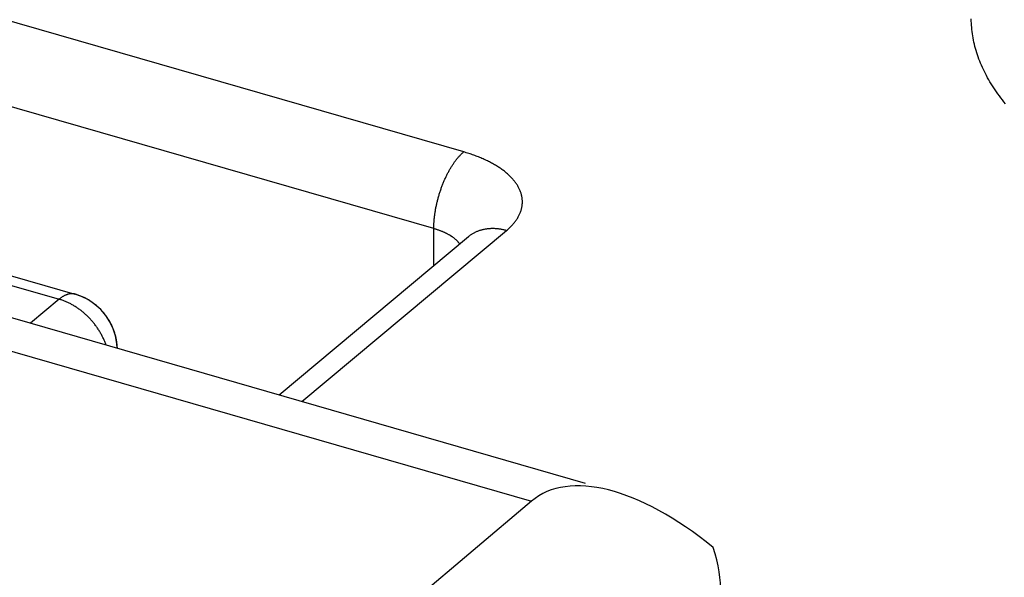
# Model space of a CAD drawing. Units: millimetres. Extents: x -40.2 to 40.2, y -30.3 to 40.5.
# Drawn here: x 21.6 to 26.7, y 16.3 to 19.1 of the extents above; entities that cross this region are included whole.
import ezdxf

# ---------------------------------------------------------------- set-up
doc = ezdxf.new("R2010")
doc.units = ezdxf.units.MM
doc.header["$LTSCALE"] = 18.212741
for name, color, linetype in [('ASSI', 7, 'CONTINUOUS'), ('RACCORDO', 7, 'CONTINUOUS'), ('SUPERFICI', 7, 'CONTINUOUS')]:
    doc.layers.add(name, color=color, linetype=linetype)

msp = doc.modelspace()

# ---------------------------------------------------------------- linework, layer by layer
at = {"layer": 'ASSI', "color": 253, "linetype": 'CONTINUOUS'}
for p, q in [((23.8971, 18.4406), (17.4819, 20.2925)), ((23.7445, 18.0487), (17.3326, 19.8996)), ((17.1545, 19.0377), (21.8311, 17.6877)), ((23.0707, 17.1656), (24.1167, 18.0399)), ((23.7445, 17.8599), (23.7445, 18.0487)), ((23.8354, 18.0089), (23.8283, 18.0134)), ((21.8311, 17.6877), (21.6851, 17.5656))]:
    msp.add_line(p, q, dxfattribs=at)
at = {"layer": 'ASSI', "color": 7, "linetype": 'CONTINUOUS'}
for p, q in [((17.2351, 19.0639), (21.9117, 17.7139)), ((22.9541, 17.1993), (23.9217, 18.008)), ((22.1277, 17.4378), (22.1262, 17.4623))]:
    msp.add_line(p, q, dxfattribs=at)
at = {"layer": 'ASSI', "color": 253, "linetype": 'CONTINUOUS'}
for points in [[(26.6651, 18.6861), (26.6569, 18.6962), (26.6488, 18.7064), (26.641, 18.7165), (26.6333, 18.7268), (26.6258, 18.737), (26.6185, 18.7473), (26.6114, 18.7576), (26.6046, 18.768), (26.5979, 18.7784), (26.5914, 18.7888), (26.5851, 18.7992), (26.5789, 18.8097), (26.573, 18.8201), (26.5673, 18.8307), (26.5618, 18.8412), (26.5565, 18.8517), (26.5514, 18.8623), (26.5465, 18.8729), (26.5418, 18.8835), (26.5373, 18.8942), (26.533, 18.9048), (26.5289, 18.9155), (26.525, 18.9262), (26.5213, 18.9369), (26.5178, 18.9476), (26.5145, 18.9584), (26.5114, 18.9691), (26.5086, 18.9799), (26.5059, 18.9907), (26.5034, 19.0014), (26.5012, 19.0122), (26.4991, 19.023), (26.4972, 19.0338), (26.4956, 19.0446), (26.4942, 19.0555), (26.4929, 19.0663), (26.4919, 19.0771), (26.4911, 19.0879), (26.4904, 19.0988), (26.49, 19.1096), (26.4898, 19.1204)], [(23.7471, 18.0992), (23.7475, 18.1036), (23.748, 18.1079), (23.7486, 18.1123), (23.7491, 18.1168), (23.7497, 18.1212), (23.7503, 18.1256), (23.751, 18.1301), (23.7517, 18.1345), (23.7524, 18.139), (23.7532, 18.1435), (23.754, 18.148), (23.7548, 18.1525), (23.7557, 18.157), (23.7566, 18.1615), (23.7575, 18.166), (23.7585, 18.1706), (23.7595, 18.1751), (23.7606, 18.1796), (23.7616, 18.1841), (23.7627, 18.1886), (23.7639, 18.1932), (23.765, 18.1977), (23.7662, 18.2022), (23.7674, 18.2067), (23.7687, 18.2112), (23.77, 18.2157), (23.7713, 18.2202), (23.7727, 18.2246), (23.774, 18.2291), (23.7754, 18.2335), (23.7769, 18.238), (23.7783, 18.2424), (23.7798, 18.2468), (23.7813, 18.2512), (23.7829, 18.2556), (23.7845, 18.2599), (23.7861, 18.2642), (23.7877, 18.2686), (23.7894, 18.2728), (23.791, 18.2771), (23.7927, 18.2814), (23.7945, 18.2856), (23.7962, 18.2898), (23.798, 18.2939), (23.7998, 18.2981), (23.8016, 18.3022), (23.8035, 18.3063), (23.8053, 18.3103), (23.8072, 18.3143), (23.8091, 18.3183), (23.8111, 18.3222), (23.813, 18.3262), (23.815, 18.33), (23.817, 18.3339), (23.819, 18.3377), (23.821, 18.3414), (23.823, 18.3452), (23.8251, 18.3489), (23.8272, 18.3525), (23.8293, 18.3561), (23.8314, 18.3597), (23.8335, 18.3632), (23.8357, 18.3666), (23.8378, 18.3701), (23.84, 18.3734), (23.8422, 18.3768), (23.8444, 18.3801), (23.8466, 18.3833), (23.8488, 18.3865), (23.851, 18.3896), (23.8533, 18.3927), (23.8555, 18.3957), (23.8578, 18.3987), (23.86, 18.4016), (23.8623, 18.4045), (23.8646, 18.4073), (23.8669, 18.4101), (23.8692, 18.4128), (23.8715, 18.4154), (23.8738, 18.418), (23.8761, 18.4205), (23.8785, 18.423), (23.8808, 18.4254), (23.8831, 18.4278), (23.8854, 18.4301), (23.8878, 18.4323), (23.8901, 18.4345), (23.8924, 18.4366), (23.8948, 18.4386), (23.8971, 18.4406)], [(24.1167, 18.0399), (24.1205, 18.0431), (24.1242, 18.0463), (24.1278, 18.0496), (24.1313, 18.0529), (24.1348, 18.0562), (24.1381, 18.0595), (24.1414, 18.0628), (24.1446, 18.0662), (24.1477, 18.0696), (24.1507, 18.073), (24.1536, 18.0764), (24.1564, 18.0799), (24.1591, 18.0834), (24.1618, 18.0868), (24.1643, 18.0903), (24.1668, 18.0939), (24.1691, 18.0974), (24.1714, 18.1009), (24.1736, 18.1045), (24.1756, 18.1081), (24.1776, 18.1117), (24.1795, 18.1153), (24.1813, 18.1189), (24.183, 18.1225), (24.1846, 18.1262), (24.1861, 18.1298), (24.1875, 18.1335), (24.1889, 18.1371), (24.1901, 18.1408), (24.1912, 18.1445), (24.1922, 18.1482), (24.1931, 18.1519), (24.194, 18.1556), (24.1947, 18.1593), (24.1953, 18.163), (24.1959, 18.1667), (24.1963, 18.1704), (24.1967, 18.1742), (24.1969, 18.1779), (24.1971, 18.1816), (24.1971, 18.1854), (24.1971, 18.1891), (24.1969, 18.1928), (24.1967, 18.1965), (24.1963, 18.2003), (24.1959, 18.204), (24.1953, 18.2077), (24.1947, 18.2115), (24.194, 18.2152), (24.1931, 18.2189), (24.1922, 18.2226), (24.1912, 18.2263), (24.1901, 18.23), (24.1889, 18.2337), (24.1875, 18.2374), (24.1861, 18.2411), (24.1846, 18.2447), (24.183, 18.2484), (24.1813, 18.252), (24.1795, 18.2557), (24.1776, 18.2593), (24.1756, 18.2629), (24.1736, 18.2665), (24.1714, 18.2701), (24.1691, 18.2737), (24.1668, 18.2773), (24.1643, 18.2808), (24.1618, 18.2844), (24.1591, 18.2879), (24.1564, 18.2914), (24.1536, 18.2949), (24.1507, 18.2984), (24.1477, 18.3018), (24.1446, 18.3053), (24.1414, 18.3087), (24.1381, 18.3121), (24.1348, 18.3155), (24.1313, 18.3188), (24.1278, 18.3222), (24.1242, 18.3255), (24.1205, 18.3288), (24.1167, 18.332), (24.1128, 18.3353), (24.1089, 18.3385), (24.1048, 18.3417), (24.1007, 18.3449), (24.0965, 18.348), (24.0922, 18.3512), (24.0878, 18.3543), (24.0834, 18.3573), (24.0789, 18.3604), (24.0742, 18.3634), (24.0696, 18.3664), (24.0648, 18.3694), (24.06, 18.3723), (24.055, 18.3752), (24.0501, 18.3781), (24.045, 18.3809), (24.0399, 18.3837), (24.0347, 18.3865), (24.0294, 18.3892), (24.024, 18.3919), (24.0186, 18.3946), (24.0131, 18.3973), (24.0076, 18.3999), (24.0019, 18.4024), (23.9963, 18.405), (23.9905, 18.4075), (23.9847, 18.41), (23.9788, 18.4124), (23.9729, 18.4148), (23.9668, 18.4172), (23.9608, 18.4195), (23.9546, 18.4218), (23.9485, 18.424), (23.9422, 18.4263), (23.9359, 18.4284), (23.9296, 18.4306), (23.9232, 18.4327), (23.9167, 18.4347), (23.9102, 18.4367), (23.9037, 18.4387), (23.8971, 18.4406)], [(23.7445, 18.0487), (23.7445, 18.0527), (23.7446, 18.0568), (23.7447, 18.061), (23.7448, 18.0651), (23.7449, 18.0693), (23.7451, 18.0735), (23.7454, 18.0777), (23.7456, 18.082), (23.746, 18.0862), (23.7463, 18.0905), (23.7467, 18.0949), (23.7471, 18.0992)], [(23.8283, 18.0134), (23.8259, 18.0148), (23.8235, 18.0162), (23.821, 18.0176), (23.8184, 18.019), (23.8159, 18.0204), (23.8133, 18.0218), (23.8106, 18.0232), (23.8079, 18.0245), (23.8052, 18.0258), (23.8025, 18.0271), (23.7997, 18.0284), (23.7969, 18.0297), (23.7941, 18.031), (23.7912, 18.0322), (23.7883, 18.0334), (23.7853, 18.0346), (23.7824, 18.0358), (23.7794, 18.037), (23.7763, 18.0382), (23.7733, 18.0393), (23.7702, 18.0404), (23.767, 18.0415), (23.7639, 18.0426), (23.7607, 18.0437), (23.7575, 18.0447), (23.7543, 18.0457), (23.7511, 18.0467), (23.7478, 18.0477), (23.7445, 18.0487)], [(23.8773, 17.9709), (23.8768, 17.9716), (23.8755, 17.9734), (23.8741, 17.9751), (23.8727, 17.9768), (23.8713, 17.9785), (23.8698, 17.9802), (23.8682, 17.9819), (23.8666, 17.9835), (23.865, 17.9852), (23.8633, 17.9869), (23.8616, 17.9885), (23.8598, 17.9902), (23.858, 17.9918), (23.8562, 17.9934), (23.8543, 17.995), (23.8523, 17.9966), (23.8504, 17.9982), (23.8483, 17.9998), (23.8463, 18.0013), (23.8442, 18.0029), (23.842, 18.0044), (23.8399, 18.0059), (23.8376, 18.0074), (23.8354, 18.0089)], [(23.9217, 18.008), (23.9239, 18.0098), (23.9266, 18.012), (23.9294, 18.0141), (23.9322, 18.0162), (23.9351, 18.0182), (23.938, 18.0201), (23.941, 18.022), (23.944, 18.0239), (23.9471, 18.0256), (23.9501, 18.0274), (23.9533, 18.029), (23.9564, 18.0306), (23.9596, 18.0322), (23.9629, 18.0336), (23.9661, 18.0351), (23.9694, 18.0364), (23.9728, 18.0377), (23.9761, 18.0389), (23.9796, 18.0401), (23.983, 18.0412), (23.9865, 18.0423), (23.99, 18.0433), (23.9935, 18.0442), (23.9971, 18.045), (24.0006, 18.0458), (24.0043, 18.0466), (24.0079, 18.0472), (24.0116, 18.0479), (24.0152, 18.0484), (24.019, 18.0489), (24.0227, 18.0493), (24.0264, 18.0496), (24.0302, 18.0499), (24.034, 18.0501), (24.0378, 18.0503), (24.0417, 18.0504), (24.0455, 18.0504), (24.0494, 18.0504), (24.0533, 18.0503), (24.0572, 18.0501), (24.0611, 18.0499), (24.065, 18.0496), (24.0689, 18.0492), (24.0729, 18.0488), (24.0768, 18.0483), (24.0808, 18.0477), (24.0848, 18.0471), (24.0888, 18.0464), (24.0927, 18.0457), (24.0967, 18.0449), (24.1007, 18.044), (24.1047, 18.0431), (24.1087, 18.0421), (24.1127, 18.041), (24.1167, 18.0399)], [(21.9117, 17.7139), (21.9108, 17.7141), (21.9089, 17.7146), (21.9069, 17.715), (21.905, 17.7154), (21.903, 17.7156), (21.901, 17.7159), (21.899, 17.716), (21.897, 17.7161), (21.8949, 17.7161), (21.8929, 17.7161), (21.8908, 17.7159), (21.8887, 17.7157), (21.8866, 17.7155), (21.8845, 17.7152), (21.8824, 17.7148), (21.8802, 17.7143), (21.8781, 17.7138), (21.8759, 17.7132), (21.8738, 17.7125), (21.8716, 17.7118), (21.8694, 17.711), (21.8672, 17.7102), (21.865, 17.7092), (21.8628, 17.7083), (21.8605, 17.7072), (21.8583, 17.7061), (21.856, 17.7049), (21.8538, 17.7037), (21.8515, 17.7023), (21.8493, 17.701), (21.847, 17.6995), (21.8448, 17.698), (21.8425, 17.6964), (21.8402, 17.6948), (21.8379, 17.6931), (21.8356, 17.6914), (21.8334, 17.6895), (21.8311, 17.6877)], [(21.9173, 17.6478), (21.9135, 17.6503), (21.9097, 17.6526), (21.9059, 17.6549), (21.9021, 17.6571), (21.8982, 17.6593), (21.8944, 17.6615), (21.8905, 17.6635), (21.8866, 17.6656), (21.8827, 17.6675), (21.8788, 17.6694), (21.8748, 17.6713), (21.8709, 17.6731), (21.8669, 17.6748), (21.863, 17.6765), (21.859, 17.6781), (21.855, 17.6796), (21.8511, 17.6811), (21.8471, 17.6826), (21.8431, 17.6839), (21.8391, 17.6852), (21.8351, 17.6865), (21.8311, 17.6877)], [(22.042, 17.5158), (22.0397, 17.5198), (22.0374, 17.5237), (22.035, 17.5276), (22.0325, 17.5315), (22.03, 17.5353), (22.0275, 17.5392), (22.0249, 17.543), (22.0222, 17.5467), (22.0195, 17.5505), (22.0168, 17.5542), (22.014, 17.5579), (22.0112, 17.5615), (22.0083, 17.5652), (22.0054, 17.5688), (22.0025, 17.5723), (21.9995, 17.5758), (21.9965, 17.5793), (21.9934, 17.5828), (21.9903, 17.5862), (21.9871, 17.5895), (21.9839, 17.5929), (21.9807, 17.5962), (21.9774, 17.5994), (21.9742, 17.6026), (21.9708, 17.6058), (21.9675, 17.6089), (21.9641, 17.612), (21.9606, 17.6151), (21.9572, 17.6181), (21.9537, 17.621), (21.9502, 17.6239), (21.9466, 17.6268), (21.943, 17.6296), (21.9394, 17.6323), (21.9358, 17.635), (21.9321, 17.6377), (21.9285, 17.6403), (21.9248, 17.6429), (21.921, 17.6454), (21.9173, 17.6478)], [(22.0548, 17.4917), (22.0528, 17.4958), (22.0507, 17.4998), (22.0486, 17.5038), (22.0465, 17.5079), (22.0443, 17.5118), (22.042, 17.5158)], [(22.0703, 17.4544), (22.0702, 17.4545), (22.0687, 17.4587), (22.0672, 17.4629), (22.0656, 17.467), (22.0639, 17.4712), (22.0622, 17.4753), (22.0604, 17.4794), (22.0586, 17.4835), (22.0567, 17.4876), (22.0548, 17.4917)]]:
    msp.add_lwpolyline(points, dxfattribs=at)
at = {"layer": 'ASSI', "color": 7, "linetype": 'CONTINUOUS'}
for points in [[(22.0432, 17.6351), (22.0137, 17.6616), (21.9809, 17.684), (21.9453, 17.7019), (21.9117, 17.7138)], [(22.0901, 17.5724), (22.0688, 17.6052), (22.0432, 17.6351)], [(22.1262, 17.4623), (22.119, 17.5003), (22.1069, 17.5372), (22.0901, 17.5724)]]:
    msp.add_lwpolyline(points, dxfattribs=at)
at = {"layer": 'RACCORDO', "color": 253, "linetype": 'CONTINUOUS'}
for p, q in [((23.8971, 18.4406), (17.4819, 20.2925)), ((23.7445, 18.0487), (17.3326, 19.8996)), ((17.1545, 19.0377), (21.8311, 17.6877)), ((23.0707, 17.1656), (24.1167, 18.0399)), ((23.7445, 17.8599), (23.7445, 18.0487)), ((21.8311, 17.6877), (21.6851, 17.5656)), ((21.8334, 17.6895), (21.8311, 17.6877))]:
    msp.add_line(p, q, dxfattribs=at)
at = {"layer": 'RACCORDO', "color": 7, "linetype": 'CONTINUOUS'}
for p, q in [((17.2351, 19.0639), (21.9117, 17.7139)), ((22.9541, 17.1993), (23.9216, 18.008))]:
    msp.add_line(p, q, dxfattribs=at)
at = {"layer": 'RACCORDO', "color": 253, "linetype": 'CONTINUOUS'}
for points in [[(26.6651, 18.6861), (26.6569, 18.6962), (26.6488, 18.7064), (26.641, 18.7165), (26.6333, 18.7268), (26.6258, 18.737), (26.6185, 18.7473), (26.6114, 18.7576), (26.6046, 18.768), (26.5979, 18.7784), (26.5914, 18.7888), (26.5851, 18.7992), (26.5789, 18.8097), (26.573, 18.8201), (26.5673, 18.8307), (26.5618, 18.8412), (26.5565, 18.8517), (26.5514, 18.8623), (26.5465, 18.8729), (26.5418, 18.8835), (26.5373, 18.8942), (26.533, 18.9048), (26.5289, 18.9155), (26.525, 18.9262), (26.5213, 18.9369), (26.5178, 18.9476), (26.5145, 18.9584), (26.5114, 18.9691), (26.5086, 18.9799), (26.5059, 18.9907), (26.5034, 19.0014), (26.5012, 19.0122), (26.4991, 19.023), (26.4972, 19.0338), (26.4956, 19.0446), (26.4942, 19.0555), (26.4929, 19.0663), (26.4919, 19.0771), (26.4911, 19.0879), (26.4904, 19.0988), (26.49, 19.1096), (26.4898, 19.1204)], [(23.7445, 18.0487), (23.7445, 18.0527), (23.7446, 18.0568), (23.7447, 18.061), (23.7448, 18.0651), (23.7449, 18.0693), (23.7451, 18.0735), (23.7454, 18.0777), (23.7456, 18.082), (23.746, 18.0862), (23.7463, 18.0905), (23.7467, 18.0949), (23.7471, 18.0992), (23.7475, 18.1036), (23.748, 18.1079), (23.7486, 18.1123), (23.7491, 18.1168), (23.7497, 18.1212), (23.7503, 18.1256), (23.751, 18.1301), (23.7517, 18.1345), (23.7524, 18.139), (23.7532, 18.1435), (23.754, 18.148), (23.7548, 18.1525), (23.7557, 18.157), (23.7566, 18.1615), (23.7575, 18.166), (23.7585, 18.1706), (23.7595, 18.1751), (23.7606, 18.1796), (23.7616, 18.1841), (23.7627, 18.1886), (23.7639, 18.1932), (23.765, 18.1977), (23.7662, 18.2022), (23.7674, 18.2067), (23.7687, 18.2112), (23.77, 18.2157), (23.7713, 18.2202), (23.7727, 18.2246), (23.774, 18.2291), (23.7754, 18.2335), (23.7769, 18.238), (23.7783, 18.2424), (23.7798, 18.2468), (23.7813, 18.2512), (23.7829, 18.2556), (23.7845, 18.2599), (23.7861, 18.2642), (23.7877, 18.2686), (23.7894, 18.2728), (23.791, 18.2771), (23.7927, 18.2814), (23.7945, 18.2856), (23.7962, 18.2898), (23.798, 18.2939), (23.7998, 18.2981), (23.8016, 18.3022), (23.8035, 18.3063), (23.8053, 18.3103), (23.8072, 18.3143), (23.8091, 18.3183), (23.8111, 18.3222), (23.813, 18.3262), (23.815, 18.33), (23.817, 18.3339), (23.819, 18.3377), (23.821, 18.3414), (23.823, 18.3452), (23.8251, 18.3489), (23.8272, 18.3525), (23.8293, 18.3561), (23.8314, 18.3597), (23.8335, 18.3632), (23.8357, 18.3666), (23.8378, 18.3701), (23.84, 18.3734), (23.8422, 18.3768), (23.8444, 18.3801), (23.8466, 18.3833), (23.8488, 18.3865), (23.851, 18.3896), (23.8533, 18.3927), (23.8555, 18.3957), (23.8578, 18.3987), (23.86, 18.4016), (23.8623, 18.4045), (23.8646, 18.4073), (23.8669, 18.4101), (23.8692, 18.4128), (23.8715, 18.4154), (23.8738, 18.418), (23.8761, 18.4205), (23.8785, 18.423), (23.8808, 18.4254), (23.8831, 18.4278), (23.8854, 18.4301), (23.8878, 18.4323), (23.8901, 18.4345), (23.8924, 18.4366), (23.8948, 18.4386), (23.8971, 18.4406)], [(24.1167, 18.0399), (24.1205, 18.0431), (24.1242, 18.0463), (24.1278, 18.0496), (24.1313, 18.0529), (24.1348, 18.0562), (24.1381, 18.0595), (24.1414, 18.0628), (24.1446, 18.0662), (24.1477, 18.0696), (24.1507, 18.073), (24.1536, 18.0764), (24.1564, 18.0799), (24.1591, 18.0834), (24.1618, 18.0868), (24.1643, 18.0903), (24.1668, 18.0939), (24.1691, 18.0974), (24.1714, 18.1009), (24.1736, 18.1045), (24.1756, 18.1081), (24.1776, 18.1117), (24.1795, 18.1153), (24.1813, 18.1189), (24.183, 18.1225), (24.1846, 18.1262), (24.1861, 18.1298), (24.1875, 18.1335), (24.1889, 18.1371), (24.1901, 18.1408), (24.1912, 18.1445), (24.1922, 18.1482), (24.1931, 18.1519), (24.194, 18.1556), (24.1947, 18.1593), (24.1953, 18.163), (24.1959, 18.1667), (24.1963, 18.1704), (24.1967, 18.1742), (24.1969, 18.1779), (24.1971, 18.1816), (24.1971, 18.1854), (24.1971, 18.1891), (24.1969, 18.1928), (24.1967, 18.1965), (24.1963, 18.2003), (24.1959, 18.204), (24.1953, 18.2077), (24.1947, 18.2115), (24.194, 18.2152), (24.1931, 18.2189), (24.1922, 18.2226), (24.1912, 18.2263), (24.1901, 18.23), (24.1889, 18.2337), (24.1875, 18.2374), (24.1861, 18.2411), (24.1846, 18.2447), (24.183, 18.2484), (24.1813, 18.252), (24.1795, 18.2557), (24.1776, 18.2593), (24.1756, 18.2629), (24.1736, 18.2665), (24.1714, 18.2701), (24.1691, 18.2737), (24.1668, 18.2773), (24.1643, 18.2808), (24.1618, 18.2844), (24.1591, 18.2879), (24.1564, 18.2914), (24.1536, 18.2949), (24.1507, 18.2984), (24.1477, 18.3018), (24.1446, 18.3053), (24.1414, 18.3087), (24.1381, 18.3121), (24.1348, 18.3155), (24.1313, 18.3188), (24.1278, 18.3222), (24.1242, 18.3255), (24.1205, 18.3288), (24.1167, 18.332), (24.1128, 18.3353), (24.1089, 18.3385), (24.1048, 18.3417), (24.1007, 18.3449), (24.0965, 18.348), (24.0922, 18.3512), (24.0878, 18.3543), (24.0834, 18.3573), (24.0789, 18.3604), (24.0742, 18.3634), (24.0696, 18.3664), (24.0648, 18.3694), (24.06, 18.3723), (24.055, 18.3752), (24.0501, 18.3781), (24.045, 18.3809), (24.0399, 18.3837), (24.0347, 18.3865), (24.0294, 18.3892), (24.024, 18.3919), (24.0186, 18.3946), (24.0131, 18.3973), (24.0076, 18.3999), (24.0019, 18.4024), (23.9963, 18.405), (23.9905, 18.4075), (23.9847, 18.41), (23.9788, 18.4124), (23.9729, 18.4148), (23.9668, 18.4172), (23.9608, 18.4195), (23.9546, 18.4218), (23.9485, 18.424), (23.9422, 18.4263), (23.9359, 18.4284), (23.9296, 18.4306), (23.9232, 18.4327), (23.9167, 18.4347), (23.9102, 18.4367), (23.9037, 18.4387), (23.8971, 18.4406)], [(23.8773, 17.9709), (23.8768, 17.9716), (23.8755, 17.9734), (23.8741, 17.9751), (23.8727, 17.9768), (23.8713, 17.9785), (23.8698, 17.9802), (23.8682, 17.9819), (23.8666, 17.9835), (23.865, 17.9852), (23.8633, 17.9869), (23.8616, 17.9885), (23.8598, 17.9902), (23.858, 17.9918), (23.8562, 17.9934), (23.8543, 17.995), (23.8523, 17.9966), (23.8504, 17.9982), (23.8483, 17.9998), (23.8463, 18.0013), (23.8442, 18.0029), (23.842, 18.0044), (23.8399, 18.0059), (23.8376, 18.0074), (23.8354, 18.0089), (23.8331, 18.0104), (23.8307, 18.0119), (23.8283, 18.0134), (23.8259, 18.0148), (23.8235, 18.0162), (23.821, 18.0176), (23.8184, 18.019), (23.8159, 18.0204), (23.8133, 18.0218), (23.8106, 18.0232), (23.8079, 18.0245), (23.8052, 18.0258), (23.8025, 18.0271), (23.7997, 18.0284), (23.7969, 18.0297), (23.7941, 18.031), (23.7912, 18.0322), (23.7883, 18.0334), (23.7853, 18.0346), (23.7824, 18.0358), (23.7794, 18.037), (23.7763, 18.0382), (23.7733, 18.0393), (23.7702, 18.0404), (23.767, 18.0415), (23.7639, 18.0426), (23.7607, 18.0437), (23.7575, 18.0447), (23.7543, 18.0457), (23.7511, 18.0467), (23.7478, 18.0477), (23.7445, 18.0487)], [(23.9217, 18.008), (23.9239, 18.0098), (23.9266, 18.012), (23.9294, 18.0141), (23.9322, 18.0162), (23.9351, 18.0182), (23.938, 18.0201), (23.941, 18.022), (23.944, 18.0239), (23.9471, 18.0256), (23.9501, 18.0274), (23.9533, 18.029), (23.9564, 18.0306), (23.9596, 18.0322), (23.9629, 18.0336), (23.9661, 18.0351), (23.9694, 18.0364), (23.9728, 18.0377), (23.9761, 18.0389), (23.9796, 18.0401), (23.983, 18.0412), (23.9865, 18.0423), (23.99, 18.0433), (23.9935, 18.0442), (23.9971, 18.045), (24.0006, 18.0458), (24.0043, 18.0466), (24.0079, 18.0472), (24.0116, 18.0479)], [(24.0116, 18.0479), (24.0152, 18.0484), (24.019, 18.0489), (24.0227, 18.0493), (24.0264, 18.0496), (24.0302, 18.0499), (24.034, 18.0501), (24.0378, 18.0503), (24.0417, 18.0504), (24.0455, 18.0504), (24.0494, 18.0504), (24.0533, 18.0503), (24.0572, 18.0501), (24.0611, 18.0499), (24.065, 18.0496), (24.0689, 18.0492), (24.0729, 18.0488), (24.0768, 18.0483), (24.0808, 18.0477), (24.0848, 18.0471), (24.0888, 18.0464), (24.0927, 18.0457), (24.0967, 18.0449), (24.1007, 18.044), (24.1047, 18.0431), (24.1087, 18.0421), (24.1127, 18.041), (24.1167, 18.0399)], [(21.9117, 17.7139), (21.9108, 17.7141), (21.9089, 17.7146), (21.9069, 17.715), (21.905, 17.7154), (21.903, 17.7156), (21.901, 17.7159), (21.899, 17.716), (21.897, 17.7161), (21.8949, 17.7161), (21.8929, 17.7161), (21.8908, 17.7159), (21.8887, 17.7157), (21.8866, 17.7155), (21.8845, 17.7152), (21.8824, 17.7148), (21.8802, 17.7143), (21.8781, 17.7138), (21.8759, 17.7132), (21.8738, 17.7125), (21.8716, 17.7118), (21.8694, 17.711), (21.8672, 17.7102), (21.865, 17.7092), (21.8628, 17.7083), (21.8605, 17.7072), (21.8583, 17.7061), (21.856, 17.7049), (21.8538, 17.7037), (21.8515, 17.7023), (21.8493, 17.701), (21.847, 17.6995), (21.8448, 17.698), (21.8425, 17.6964), (21.8402, 17.6948), (21.8379, 17.6931), (21.8356, 17.6914), (21.8334, 17.6895)], [(22.0703, 17.4544), (22.0702, 17.4545), (22.0687, 17.4587), (22.0672, 17.4629), (22.0656, 17.467), (22.0639, 17.4712), (22.0622, 17.4753), (22.0604, 17.4794), (22.0586, 17.4835), (22.0567, 17.4876), (22.0548, 17.4917), (22.0528, 17.4958), (22.0507, 17.4998), (22.0486, 17.5038), (22.0465, 17.5079), (22.0443, 17.5118), (22.042, 17.5158), (22.0397, 17.5198), (22.0374, 17.5237), (22.035, 17.5276), (22.0325, 17.5315), (22.03, 17.5353), (22.0275, 17.5392), (22.0249, 17.543), (22.0222, 17.5467), (22.0195, 17.5505), (22.0168, 17.5542), (22.014, 17.5579), (22.0112, 17.5615), (22.0083, 17.5652), (22.0054, 17.5688), (22.0025, 17.5723), (21.9995, 17.5758), (21.9965, 17.5793), (21.9934, 17.5828), (21.9903, 17.5862), (21.9871, 17.5895), (21.9839, 17.5929), (21.9807, 17.5962), (21.9774, 17.5994), (21.9742, 17.6026), (21.9708, 17.6058), (21.9675, 17.6089), (21.9641, 17.612), (21.9606, 17.6151), (21.9572, 17.6181), (21.9537, 17.621), (21.9502, 17.6239), (21.9466, 17.6268), (21.943, 17.6296), (21.9394, 17.6323), (21.9358, 17.635), (21.9321, 17.6377), (21.9285, 17.6403), (21.9248, 17.6429), (21.921, 17.6454), (21.9173, 17.6478), (21.9135, 17.6503), (21.9097, 17.6526), (21.9059, 17.6549), (21.9021, 17.6571), (21.8982, 17.6593), (21.8944, 17.6615), (21.8905, 17.6635), (21.8866, 17.6656), (21.8827, 17.6675), (21.8788, 17.6694), (21.8748, 17.6713), (21.8709, 17.6731), (21.8669, 17.6748), (21.863, 17.6765), (21.859, 17.6781), (21.855, 17.6796), (21.8511, 17.6811), (21.8471, 17.6826), (21.8431, 17.6839), (21.8391, 17.6852), (21.8351, 17.6865), (21.8311, 17.6877)]]:
    msp.add_lwpolyline(points, dxfattribs=at)
at = {"layer": 'RACCORDO', "color": 7, "linetype": 'CONTINUOUS'}
for points in [[(22.0246, 17.6527), (22.021, 17.6557), (22.0174, 17.6587), (22.0137, 17.6616), (22.01, 17.6644), (22.0063, 17.6672), (22.0025, 17.67), (21.9987, 17.6727), (21.9948, 17.6753), (21.9909, 17.6779), (21.9869, 17.6804), (21.9829, 17.6828), (21.9789, 17.6852), (21.9748, 17.6875), (21.9707, 17.6898), (21.9665, 17.692), (21.9623, 17.6941), (21.9581, 17.6962), (21.9539, 17.6982), (21.9496, 17.7001), (21.9453, 17.702), (21.9409, 17.7038), (21.9365, 17.7055), (21.9321, 17.7072), (21.9277, 17.7087), (21.9233, 17.7103), (21.9188, 17.7117), (21.9143, 17.7131), (21.9117, 17.7139)], [(22.1267, 17.4579), (22.1262, 17.4624), (22.1256, 17.4669), (22.1249, 17.4715), (22.1242, 17.4759), (22.1234, 17.4804), (22.1226, 17.4849), (22.1216, 17.4893), (22.1206, 17.4938), (22.1196, 17.4982), (22.1184, 17.5026), (22.1172, 17.507), (22.1159, 17.5114), (22.1146, 17.5158), (22.1132, 17.5201), (22.1117, 17.5244), (22.1102, 17.5287), (22.1086, 17.533), (22.1069, 17.5373), (22.1052, 17.5415), (22.1034, 17.5457), (22.1015, 17.5499), (22.0996, 17.5541), (22.0976, 17.5582), (22.0955, 17.5623), (22.0934, 17.5664), (22.0912, 17.5704), (22.089, 17.5744), (22.0867, 17.5784), (22.0843, 17.5823), (22.0818, 17.5862), (22.0793, 17.5901), (22.0768, 17.594), (22.0742, 17.5978), (22.0715, 17.6015), (22.0688, 17.6052), (22.066, 17.6089), (22.0631, 17.6126), (22.0602, 17.6162), (22.0572, 17.6197), (22.0542, 17.6232), (22.0511, 17.6267), (22.048, 17.6301), (22.0448, 17.6335), (22.0415, 17.6368), (22.0383, 17.6401), (22.0349, 17.6433), (22.0315, 17.6465), (22.0281, 17.6496), (22.0246, 17.6527)], [(22.1282, 17.4377), (22.1281, 17.4398), (22.1279, 17.4444), (22.1276, 17.4489), (22.1272, 17.4534), (22.1267, 17.4579)]]:
    msp.add_lwpolyline(points, dxfattribs=at)
at = {"layer": 'SUPERFICI', "color": 7, "linetype": 'CONTINUOUS'}
for p, q in [((20.7816, 17.8264), (24.5177, 16.7479)), ((24.2433, 16.6557), (20.7071, 13.6693))]:
    msp.add_line(p, q, dxfattribs=at)
at = {"layer": 'SUPERFICI', "color": 253, "linetype": 'CONTINUOUS'}
msp.add_line((20.5072, 17.7342), (24.2433, 16.6557), dxfattribs=at)
at = {"layer": 'SUPERFICI', "color": 7, "linetype": 'CONTINUOUS'}
for centre, major_axis, start_param, end_param in [((25.1064, 15.5371), (-0.8495, 1.1294), 5.203387, 6.309569), ((24.7091, 16.5877), (-0.4247, 0.5647), -3.091937, -2.19339)]:
    msp.add_ellipse(centre, major_axis=major_axis, ratio=0.467176, start_param=start_param, end_param=end_param, dxfattribs=at)

doc.saveas('drawing.dxf')
